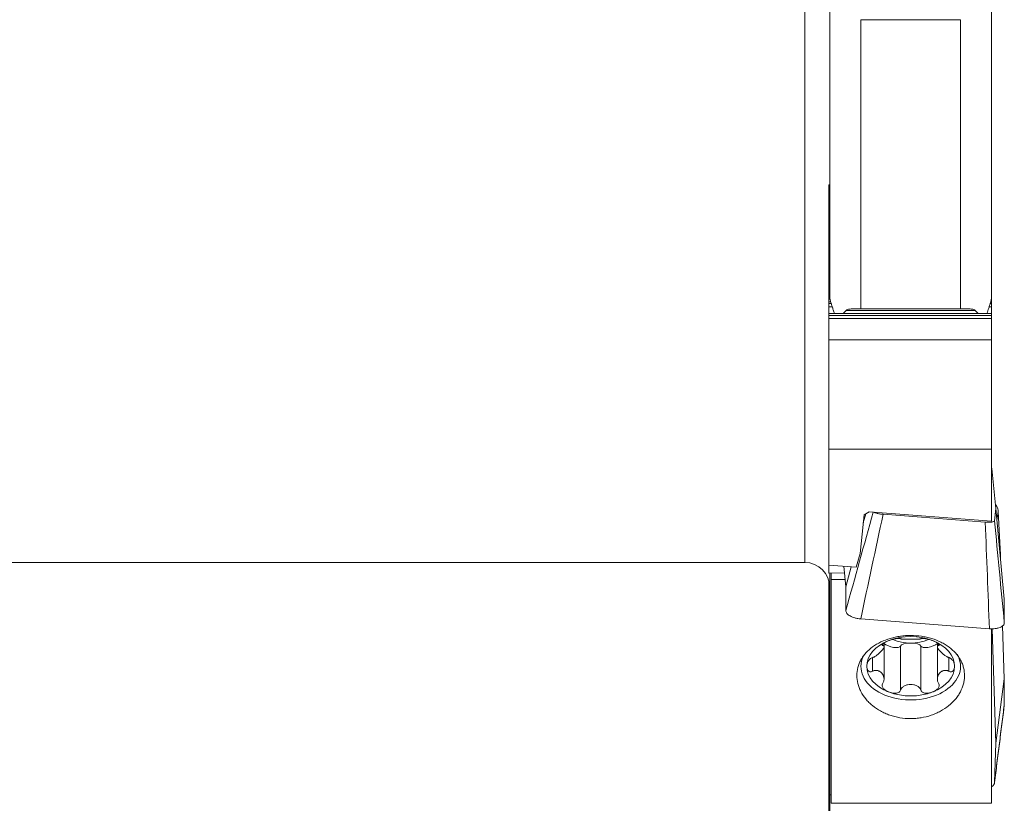
# Model space of a CAD drawing. Units: millimetres. Extents: x -32 to 72, y -115 to 96.
# Drawn here: x 18 to 50, y -44 to -19 of the extents above; entities that cross this region are included whole.
import ezdxf

# ---------------------------------------------------------------- set-up
doc = ezdxf.new("R2010")
doc.units = ezdxf.units.MM
doc.layers.add('1', color=4, linetype='Continuous')
doc.layers.add('2', color=7, linetype='Continuous')
doc.styles.add('iso_b_vert', font='simplex.shx')
doc.dimstyles.get("Standard").update_dxf_attribs({"dimtxt": 0.18, "dimasz": 0.18, "dimexe": 0.18, "dimexo": 0.0625, "dimgap": 0.09, "dimtad": 1, "dimzin": 0, "dimdsep": 52, "dimtxsty": 'Standard', "dimcen": 0.09, "dimadec": 0, "dimazin": 0, "dimtfac": 1, "dimtdec": 4, "dimtofl": 0, "dimtmove": 0, "dimatfit": 3, "dimfxl": 1, "dimtolj": 1, "dimtzin": 0, "dimarcsym": 0})

# ---------------------------------------------------------------- blocks, each defined once
blk = doc.blocks.new('_U0')
at = {"layer": '2', "lineweight": 13}
for p, q in [((0, -21.5875), (0, -95.363492)), ((50, -81.5875), (50, -95.363492)), ((50, -93.363492), (0, -93.363492))]:
    blk.add_line(p, q, dxfattribs=at)
at = {"layer": '2', "lineweight": 18}
for points in [[(0, -93.363492), (3.499998, -92.902708), (3.500002, -93.824276)], [(50, -93.363492), (46.500002, -93.824276), (46.499998, -92.902708)]]:
    blk.add_solid(points, dxfattribs=at)
at = {"layer": '2', "lineweight": 13, "insert": (22.822896, -92.18334), "char_height": 4, "attachment_point": 7, "line_spacing_factor": 1.084337, "style": 'iso_b_vert'}
blk.add_mtext('\\W0.6740;50', dxfattribs=at)

msp = doc.modelspace()

# ---------------------------------------------------------------- linework, layer by layer
at = {"layer": '1', "lineweight": 13}
for p, q in [((43.6, -36.5), (43.6, 36.5)), ((45.4, -19.066), (45.4, -28.356)), ((48.6, -28.356), (48.6, -19.066)), ((44.4, -24.374), (44.375, -24.374)), ((44.4, -24.431), (44.375, -24.431)), ((44.4, -24.536), (44.375, -24.536)), ((44.4, -24.749), (44.375, -24.749)), ((44.4, -24.807), (44.375, -24.807)), ((44.4, -24.912), (44.375, -24.912)), ((44.4, -25.125), (44.375, -25.125)), ((44.4, -25.182), (44.375, -25.182)), ((44.4, -25.288), (44.375, -25.288)), ((44.4, -25.5), (44.375, -25.5)), ((44.4, -25.558), (44.375, -25.558)), ((44.4, -25.663), (44.375, -25.663)), ((44.4, -25.876), (44.375, -25.876)), ((44.4, -25.934), (44.375, -25.934)), ((44.4, -26.039), (44.375, -26.039)), ((44.4, -26.252), (44.375, -26.252)), ((44.4, -26.309), (44.375, -26.309)), ((44.4, -26.414), (44.375, -26.414)), ((44.4, -26.627), (44.375, -26.627)), ((44.4, -26.685), (44.375, -26.685)), ((44.4, -26.79), (44.375, -26.79)), ((44.4, -27.61), (44.375, -27.61)), ((44.4, -27.634), (44.375, -27.634)), ((44.4, -27.754), (44.375, -27.754)), ((44.4, -27.811), (44.375, -27.811)), ((44.4, -27.917), (44.375, -27.917)), ((44.432, -28.129), (44.375, -28.129)), ((49.6, -28.129), (49.568, -28.129)), ((44.449, -28.187), (44.375, -28.187)), ((44.483, -28.292), (44.375, -28.292)), ((49.072, -28.405), (44.928, -28.405)), ((49.6, -28.292), (49.518, -28.292)), ((49.6, -28.187), (49.551, -28.187)), ((49.6, -28.505), (44.375, -28.505)), ((49.6, -28.563), (44.375, -28.563)), ((49.6, -28.668), (44.375, -28.668)), ((44.4, -37.589), (44.375, -37.589)), ((44.4, -37.734), (44.375, -37.734)), ((44.4, -37.898), (44.375, -37.898)), ((44.4, -37.969), (44.375, -37.969)), ((44.4, -38.659), (44.375, -38.659)), ((44.4, -38.804), (44.375, -38.804)), ((44.4, -38.968), (44.375, -38.968)), ((44.4, -39.039), (44.375, -39.039)), ((44.4, -39.729), (44.375, -39.729)), ((44.4, -39.874), (44.375, -39.874)), ((44.4, -40.038), (44.375, -40.038)), ((44.4, -40.109), (44.375, -40.109)), ((44.4, -40.799), (44.375, -40.799)), ((44.4, -40.944), (44.375, -40.944)), ((44.4, -41.108), (44.375, -41.108)), ((44.4, -41.179), (44.375, -41.179)), ((44.4, -41.869), (44.375, -41.869)), ((44.4, -42.014), (44.375, -42.014)), ((44.4, -42.178), (44.375, -42.178)), ((44.4, -42.249), (44.375, -42.249)), ((44.4, -42.938), (44.375, -42.938)), ((44.4, -43.084), (44.375, -43.084)), ((44.4, -43.248), (44.375, -43.248))]:
    msp.add_line(p, q, dxfattribs=at)
at = {"layer": '1', "lineweight": 18}
for p, q in [((44.4, -27.99), (44.4, -18.481)), ((49.6, -18.481), (49.6, -27.99)), ((45.4, -19.066), (48.6, -19.066)), ((44.375, -24.374), (44.375, -24.369)), ((44.4, -24.369), (44.375, -24.369)), ((44.375, -24.374), (44.375, -24.431)), ((44.375, -24.536), (44.375, -24.431)), ((44.375, -24.745), (44.375, -24.536)), ((44.375, -24.745), (44.375, -24.749)), ((44.4, -24.745), (44.375, -24.745)), ((44.375, -24.749), (44.375, -24.807)), ((44.375, -24.807), (44.375, -24.912)), ((44.375, -24.912), (44.375, -25.12)), ((44.375, -25.125), (44.375, -25.12)), ((44.4, -25.12), (44.375, -25.12)), ((44.375, -25.182), (44.375, -25.125)), ((44.375, -25.288), (44.375, -25.182)), ((44.375, -25.496), (44.375, -25.288)), ((44.375, -25.496), (44.375, -25.5)), ((44.4, -25.496), (44.375, -25.496)), ((44.375, -25.558), (44.375, -25.5)), ((44.375, -25.558), (44.375, -25.663)), ((44.375, -25.663), (44.375, -25.871)), ((44.375, -25.876), (44.375, -25.871)), ((44.4, -25.871), (44.375, -25.871)), ((44.375, -25.876), (44.375, -25.934)), ((44.375, -26.039), (44.375, -25.934)), ((44.375, -26.247), (44.375, -26.039)), ((44.375, -26.247), (44.375, -26.252)), ((44.4, -26.247), (44.375, -26.247)), ((44.375, -26.252), (44.375, -26.309)), ((44.375, -26.309), (44.375, -26.414)), ((44.375, -26.414), (44.375, -26.622)), ((44.375, -26.627), (44.375, -26.622)), ((44.4, -26.622), (44.375, -26.622)), ((44.375, -26.627), (44.375, -26.685)), ((44.375, -26.79), (44.375, -26.685)), ((44.375, -27.474), (44.375, -26.79)), ((44.375, -27.61), (44.375, -27.474)), ((44.375, -27.474), (44.4, -27.474)), ((44.375, -27.634), (44.375, -27.61)), ((44.375, -27.749), (44.375, -27.634)), ((44.375, -27.749), (44.375, -27.754)), ((44.4, -27.749), (44.375, -27.749)), ((44.375, -27.754), (44.375, -27.811)), ((44.375, -27.811), (44.375, -27.917)), ((44.375, -27.917), (44.375, -28.125)), ((44.375, -28.129), (44.375, -28.125)), ((44.43, -28.125), (44.375, -28.125)), ((44.375, -28.187), (44.375, -28.129)), ((49.6, -28.125), (49.57, -28.125)), ((49.6, -27.99), (49.6, -28.125)), ((49.6, -28.129), (49.6, -28.125)), ((49.6, -28.187), (49.6, -28.129)), ((44.375, -28.292), (44.375, -28.187)), ((44.375, -28.5), (44.375, -28.292)), ((48.6, -28.356), (45.4, -28.356)), ((49.6, -28.292), (49.6, -28.187)), ((49.6, -28.5), (49.6, -28.292)), ((44.375, -28.5), (44.375, -28.505)), ((49.6, -28.5), (44.375, -28.5)), ((44.375, -28.563), (44.375, -28.505)), ((44.375, -28.563), (44.375, -28.668)), ((44.375, -28.668), (44.375, -29.352)), ((49.6, -28.5), (49.6, -28.505)), ((49.6, -28.563), (49.6, -28.505)), ((49.6, -28.563), (49.6, -28.668)), ((49.6, -28.668), (49.6, -29.352)), ((49.6, -29.352), (44.375, -29.352)), ((44.375, -29.352), (44.375, -32.866)), ((49.6, -29.352), (49.6, -32.866)), ((44.375, -32.866), (44.375, -36.585)), ((44.375, -32.866), (49.6, -32.866)), ((49.6, -32.866), (49.6, -35.17)), ((49.6, -33.439), (49.611, -33.477)), ((49.611, -33.477), (49.735, -34.766)), ((49.735, -34.766), (49.693, -35.161)), ((50.006, -37.679), (49.735, -34.766)), ((45.377, -36.208), (45.502, -34.968)), ((45.476, -35.227), (45.555, -34.935)), ((45.502, -34.968), (45.663, -34.87)), ((49.6, -35.17), (45.663, -34.87)), ((46.115, -34.953), (49.396, -35.205)), ((49.882, -36.252), (49.813, -34.863)), ((45.248, -36.651), (45.377, -36.208)), ((49.882, -36.252), (49.877, -36.291)), ((49.887, -36.393), (49.882, -36.252)), ((0.9, -36.5), (43.6, -36.5)), ((44.375, -36.84), (44.375, -36.585)), ((44.375, -36.585), (45.248, -36.651)), ((44.852, -36.621), (44.916, -37.287)), ((44.916, -37.287), (45.092, -36.639)), ((44.375, -36.84), (44.872, -36.837)), ((44.4, -36.84), (44.4, -43.958)), ((44.45, -37.042), (44.45, -36.839)), ((44.375, -37.589), (44.375, -37.102)), ((44.892, -37.042), (44.45, -37.042)), ((44.45, -37.042), (44.45, -44.236)), ((44.916, -37.287), (44.916, -38.043)), ((44.375, -37.734), (44.375, -37.589)), ((44.375, -37.734), (44.375, -37.898)), ((44.375, -37.898), (44.375, -37.943)), ((50.006, -38.434), (50.006, -37.679)), ((44.375, -37.943), (44.375, -37.969)), ((44.375, -37.943), (44.4, -37.943)), ((44.375, -37.969), (44.375, -38.659)), ((45.394, -38.312), (49.528, -38.63)), ((50.006, -40.237), (49.953, -38.531)), ((44.375, -38.659), (44.375, -38.804)), ((44.375, -38.968), (44.375, -38.804)), ((49.6, -38.623), (49.6, -44.236)), ((49.621, -38.632), (49.735, -42.307)), ((44.375, -39.013), (44.375, -38.968)), ((44.375, -39.013), (44.375, -39.039)), ((44.375, -39.013), (44.4, -39.013)), ((44.375, -39.729), (44.375, -39.039)), ((46.106, -39.116), (46.106, -39.169)), ((46.144, -39.202), (46.144, -39.086)), ((46.144, -40.256), (46.144, -39.204)), ((46.673, -40.599), (46.673, -39.186)), ((47.327, -40.599), (47.327, -39.186)), ((47.856, -39.086), (47.856, -39.202)), ((47.856, -39.204), (47.856, -40.256)), ((47.894, -39.116), (47.894, -39.169)), ((44.375, -39.874), (44.375, -39.729)), ((45.779, -39.552), (45.779, -39.995)), ((48.221, -39.552), (48.221, -39.995)), ((44.375, -40.038), (44.375, -39.874)), ((44.375, -40.038), (44.375, -40.083)), ((44.375, -40.083), (44.375, -40.109)), ((44.375, -40.083), (44.4, -40.083)), ((44.375, -40.109), (44.375, -40.799)), ((50.006, -40.237), (49.735, -42.307)), ((50.006, -41.065), (50.006, -40.237)), ((44.375, -40.799), (44.375, -40.944)), ((44.375, -40.944), (44.375, -41.108)), ((44.375, -41.153), (44.375, -41.108)), ((44.375, -41.153), (44.375, -41.179)), ((44.375, -41.153), (44.4, -41.153)), ((44.375, -41.869), (44.375, -41.179)), ((44.375, -42.014), (44.375, -41.869)), ((44.375, -42.014), (44.375, -42.178)), ((44.375, -42.178), (44.375, -42.223)), ((44.375, -42.223), (44.375, -42.249)), ((44.375, -42.223), (44.4, -42.223)), ((44.375, -42.249), (44.375, -42.938)), ((49.735, -42.307), (49.693, -43.553)), ((44.375, -42.938), (44.375, -43.084)), ((44.375, -43.084), (44.375, -43.248)), ((44.375, -43.292), (44.375, -43.248)), ((44.375, -43.292), (44.4, -43.292)), ((44.375, -45.337), (44.375, -43.293)), ((44.4, -43.958), (44.4, -44.908)), ((44.4, -43.958), (44.45, -43.958)), ((44.45, -44.236), (49.6, -44.236))]:
    msp.add_line(p, q, dxfattribs=at)
msp.add_arc((43.6, -37.3), 0.8, 0, 90, dxfattribs=at)
for centre, major_axis, ratio, start_param, end_param in [((47, -39.835), (1.41, 0), 0.67559, 1.047198, 2.094395), ((47, -39.835), (1.41, 0), 0.67559, 2.094395, 3.141593), ((46.379, -39.087), (0.295, -0.094), 0.388516, -2.357409, -0.038881), ((47, -38.361), (-1.074, 0), 0.67559, 1.011101, 2.128134), ((47, -39.2), (0.33, 0), 0.343326, 0.123376, 3.018217), ((47.621, -39.087), (0.295, 0.094), 0.388516, -3.102712, -0.784184), ((47, -39.835), (1.41, 0), 0.67559, 0, 1.047198), ((47, -39.835), (-1.6, 0), 0.67559, 0, -2.771965), ((47, -39.835), (-1.6, 0), 0.67559, -0.299532, 0), ((47, -39.835), (1.41, 0), 0.67559, 3.141593, -2.094395), ((47, -39.835), (1.41, 0), 0.67559, -1.047198, 0), ((47, -39.835), (1.41, 0), 0.67559, -2.094395, -1.047198)]:
    msp.add_ellipse(centre, major_axis=major_axis, ratio=ratio, start_param=start_param, end_param=end_param, dxfattribs=at)
for points, knots in [([(44.4, -27.99), (44.4, -27.996), (44.401, -28.003), (44.403, -28.02), (44.405, -28.03), (44.41, -28.052), (44.413, -28.065), (44.421, -28.093), (44.425, -28.107), (44.438, -28.154), (44.449, -28.188), (44.471, -28.258), (44.483, -28.295), (44.507, -28.369), (44.52, -28.408), (44.54, -28.464), (44.546, -28.482), (44.552, -28.5)], [0, 0, 0, 0, 0.091368, 0.091368, 0.182736, 0.182736, 0.274104, 0.274104, 0.365472, 0.365472, 0.548208, 0.548208, 0.730944, 0.730944, 0.91368, 0.91368, 1, 1, 1, 1]), ([(49.447, -28.501), (49.467, -28.444), (49.487, -28.387), (49.518, -28.294), (49.53, -28.257), (49.552, -28.187), (49.562, -28.154), (49.575, -28.107), (49.579, -28.092), (49.587, -28.065), (49.59, -28.052), (49.595, -28.029), (49.597, -28.019), (49.599, -28.002), (49.6, -27.996), (49.6, -27.99)], [0, 0, 0, 0, 0.270028, 0.270028, 0.452521, 0.452521, 0.635014, 0.635014, 0.726261, 0.726261, 0.817507, 0.817507, 0.908754, 0.908754, 1, 1, 1, 1]), ([(45.4, -28.356), (45.357, -28.356), (45.315, -28.355), (45.231, -28.354), (45.189, -28.354), (45.108, -28.355), (45.067, -28.357), (45.01, -28.366), (44.991, -28.371), (44.957, -28.384), (44.941, -28.392), (44.928, -28.405)], [0, 0, 0, 0, 0.25, 0.25, 0.5, 0.5, 0.75, 0.75, 0.875, 0.875, 1, 1, 1, 1]), ([(49.072, -28.405), (49.059, -28.392), (49.043, -28.384), (49.009, -28.371), (48.991, -28.366), (48.953, -28.36), (48.933, -28.358), (48.893, -28.355), (48.873, -28.355), (48.812, -28.354), (48.77, -28.354), (48.686, -28.355), (48.643, -28.356), (48.6, -28.356)], [0, 0, 0, 0, 0.125, 0.125, 0.25, 0.25, 0.375, 0.375, 0.5, 0.5, 0.75, 0.75, 1, 1, 1, 1]), ([(49.723, -34.633), (49.741, -34.655), (49.757, -34.678), (49.782, -34.727), (49.793, -34.753), (49.807, -34.807), (49.812, -34.835), (49.813, -34.863)], [0, 0, 0, 0, 0.329083, 0.329083, 0.664542, 0.664542, 1, 1, 1, 1]), ([(45.822, -34.882), (45.826, -34.885), (45.83, -34.887), (45.843, -34.895), (45.853, -34.899), (45.876, -34.908), (45.89, -34.913), (45.918, -34.921), (45.933, -34.925), (45.966, -34.933), (45.984, -34.936), (46.037, -34.945), (46.076, -34.95), (46.115, -34.953)], [0, 0, 0, 0, 0.087877, 0.087877, 0.239898, 0.239898, 0.391918, 0.391918, 0.543939, 0.543939, 0.695959, 0.695959, 1, 1, 1, 1]), ([(49.396, -35.205), (49.416, -35.207), (49.435, -35.208), (49.472, -35.209), (49.491, -35.209), (49.526, -35.208), (49.543, -35.208), (49.575, -35.205), (49.59, -35.204), (49.617, -35.199), (49.629, -35.197), (49.651, -35.191), (49.661, -35.188), (49.684, -35.178), (49.692, -35.17), (49.693, -35.161)], [0, 0, 0, 0, 0.125, 0.125, 0.25, 0.25, 0.375, 0.375, 0.5, 0.5, 0.625, 0.625, 0.75, 0.75, 1, 1, 1, 1]), ([(45.394, -38.312), (45.362, -38.31), (45.331, -38.306), (45.285, -38.298), (45.27, -38.295), (45.239, -38.288), (45.224, -38.284), (45.181, -38.272), (45.153, -38.263), (45.101, -38.242), (45.076, -38.23), (45.032, -38.205), (45.013, -38.192), (44.978, -38.164), (44.963, -38.149), (44.94, -38.12), (44.931, -38.104), (44.919, -38.073), (44.916, -38.058), (44.916, -38.043)], [0, 0, 0, 0, 0.125, 0.125, 0.1875, 0.1875, 0.25, 0.25, 0.375, 0.375, 0.5, 0.5, 0.625, 0.625, 0.75, 0.75, 0.875, 0.875, 1, 1, 1, 1]), ([(50.006, -38.434), (50.006, -38.45), (50.003, -38.464), (49.991, -38.493), (49.982, -38.507), (49.959, -38.533), (49.944, -38.545), (49.91, -38.568), (49.89, -38.579), (49.846, -38.597), (49.822, -38.604), (49.783, -38.614), (49.769, -38.617), (49.741, -38.622), (49.727, -38.624), (49.684, -38.63), (49.654, -38.632), (49.591, -38.633), (49.56, -38.632), (49.528, -38.63)], [0, 0, 0, 0, 0.125, 0.125, 0.25, 0.25, 0.375, 0.375, 0.5, 0.5, 0.625, 0.625, 0.6875, 0.6875, 0.75, 0.75, 0.875, 0.875, 1, 1, 1, 1]), ([(45.27, -40.132), (45.27, -40.22), (45.282, -40.306), (45.314, -40.435), (45.328, -40.478), (45.36, -40.563), (45.38, -40.606), (45.444, -40.73), (45.497, -40.809), (45.59, -40.921), (45.623, -40.958), (45.695, -41.029), (45.733, -41.063), (45.852, -41.16), (45.938, -41.219), (46.079, -41.296), (46.128, -41.321), (46.228, -41.365), (46.33, -41.405), (46.436, -41.437), (46.544, -41.464), (46.599, -41.476), (46.768, -41.504), (46.88, -41.514), (47.05, -41.514), (47.107, -41.512), (47.22, -41.503), (47.277, -41.496), (47.444, -41.469), (47.553, -41.442), (47.71, -41.389), (47.762, -41.369), (47.862, -41.325), (47.911, -41.302), (48.051, -41.225), (48.139, -41.167), (48.3, -41.037), (48.372, -40.967), (48.466, -40.855), (48.495, -40.816), (48.548, -40.737), (48.573, -40.696), (48.638, -40.573), (48.672, -40.488), (48.705, -40.359), (48.714, -40.315), (48.726, -40.227), (48.729, -40.184), (48.73, -40.054), (48.72, -39.968), (48.688, -39.841), (48.675, -39.799), (48.643, -39.717), (48.605, -39.636), (48.558, -39.56), (48.505, -39.485), (48.476, -39.449), (48.382, -39.342), (48.311, -39.278), (48.192, -39.189), (48.15, -39.161), (48.063, -39.108), (48.017, -39.083), (47.875, -39.014), (47.776, -38.975), (47.619, -38.927), (47.565, -38.913), (47.456, -38.889), (47.401, -38.879), (47.234, -38.854), (47.122, -38.846), (46.95, -38.845), (46.893, -38.847), (46.78, -38.855), (46.668, -38.867), (46.558, -38.886), (46.449, -38.91), (46.395, -38.923), (46.236, -38.97), (46.137, -39.009), (45.995, -39.077), (45.949, -39.101), (45.861, -39.154), (45.818, -39.182), (45.698, -39.27), (45.626, -39.334), (45.531, -39.439), (45.502, -39.476), (45.448, -39.55), (45.4, -39.627), (45.362, -39.707), (45.329, -39.788), (45.315, -39.83), (45.282, -39.958), (45.27, -40.044), (45.27, -40.132)], [0, 0, 0, 0, 0.03125, 0.03125, 0.046875, 0.046875, 0.0625, 0.0625, 0.09375, 0.09375, 0.109375, 0.109375, 0.125, 0.125, 0.15625, 0.15625, 0.171875, 0.171875, 0.1875, 0.203125, 0.203125, 0.21875, 0.21875, 0.25, 0.25, 0.265625, 0.265625, 0.28125, 0.28125, 0.3125, 0.3125, 0.328125, 0.328125, 0.34375, 0.34375, 0.375, 0.375, 0.40625, 0.40625, 0.421875, 0.421875, 0.4375, 0.4375, 0.46875, 0.46875, 0.484375, 0.484375, 0.5, 0.5, 0.53125, 0.53125, 0.546875, 0.546875, 0.5625, 0.578125, 0.578125, 0.59375, 0.59375, 0.625, 0.625, 0.640625, 0.640625, 0.65625, 0.65625, 0.6875, 0.6875, 0.703125, 0.703125, 0.71875, 0.71875, 0.75, 0.75, 0.765625, 0.765625, 0.78125, 0.796875, 0.796875, 0.8125, 0.8125, 0.84375, 0.84375, 0.859375, 0.859375, 0.875, 0.875, 0.90625, 0.90625, 0.921875, 0.921875, 0.9375, 0.953125, 0.953125, 0.96875, 0.96875, 1, 1, 1, 1]), ([(46.106, -39.169), (46.116, -39.17), (46.124, -39.172), (46.136, -39.179), (46.14, -39.184), (46.146, -39.199), (46.144, -39.212), (46.133, -39.241), (46.124, -39.257), (46.101, -39.292), (46.086, -39.31), (46.053, -39.349), (46.034, -39.37), (46.003, -39.401), (45.992, -39.411), (45.969, -39.432), (45.957, -39.443), (45.933, -39.463), (45.92, -39.473), (45.893, -39.493), (45.88, -39.503), (45.851, -39.521), (45.837, -39.529), (45.815, -39.54), (45.807, -39.543), (45.793, -39.548), (45.785, -39.551), (45.779, -39.552)], [0, 0, 0, 0, 0.0625, 0.0625, 0.125, 0.125, 0.25, 0.25, 0.375, 0.375, 0.5, 0.5, 0.625, 0.625, 0.6875, 0.6875, 0.75, 0.75, 0.8125, 0.8125, 0.875, 0.875, 0.9375, 0.9375, 0.96875, 0.96875, 1, 1, 1, 1]), ([(46.295, -39.011), (46.264, -39.023), (46.234, -39.036), (46.193, -39.057), (46.179, -39.064), (46.154, -39.079), (46.142, -39.087), (46.121, -39.103), (46.111, -39.111), (46.095, -39.127), (46.088, -39.134), (46.081, -39.149), (46.08, -39.155), (46.087, -39.165), (46.095, -39.168), (46.106, -39.169)], [0, 0, 0, 0, 0.25, 0.25, 0.375, 0.375, 0.5, 0.5, 0.625, 0.625, 0.75, 0.75, 0.875, 0.875, 1, 1, 1, 1]), ([(46.673, -38.948), (46.668, -38.945), (46.66, -38.942), (46.635, -38.939), (46.62, -38.939), (46.587, -38.94), (46.569, -38.941), (46.534, -38.946), (46.516, -38.949), (46.462, -38.959), (46.427, -38.968), (46.359, -38.987), (46.327, -38.998), (46.295, -39.011)], [0, 0, 0, 0, 0.125, 0.125, 0.25, 0.25, 0.375, 0.375, 0.5, 0.5, 0.75, 0.75, 1, 1, 1, 1]), ([(47.327, -38.948), (47.324, -38.952), (47.317, -38.954), (47.299, -38.959), (47.288, -38.96), (47.252, -38.964), (47.224, -38.965), (47.164, -38.966), (47.132, -38.967), (47.067, -38.967), (47.033, -38.967), (46.966, -38.967), (46.933, -38.967), (46.885, -38.967), (46.869, -38.967), (46.837, -38.966), (46.821, -38.966), (46.791, -38.966), (46.777, -38.965), (46.749, -38.964), (46.736, -38.963), (46.712, -38.96), (46.701, -38.959), (46.687, -38.955), (46.684, -38.954), (46.677, -38.952), (46.674, -38.95), (46.673, -38.948)], [0, 0, 0, 0, 0.0625, 0.0625, 0.125, 0.125, 0.25, 0.25, 0.375, 0.375, 0.5, 0.5, 0.625, 0.625, 0.6875, 0.6875, 0.75, 0.75, 0.8125, 0.8125, 0.875, 0.875, 0.9375, 0.9375, 0.96875, 0.96875, 1, 1, 1, 1]), ([(47.327, -38.948), (47.332, -38.945), (47.34, -38.942), (47.365, -38.939), (47.38, -38.939), (47.413, -38.94), (47.431, -38.941), (47.466, -38.946), (47.484, -38.949), (47.538, -38.959), (47.573, -38.968), (47.641, -38.987), (47.673, -38.998), (47.705, -39.011)], [0, 0, 0, 0, 0.125, 0.125, 0.25, 0.25, 0.375, 0.375, 0.5, 0.5, 0.75, 0.75, 1, 1, 1, 1]), ([(47.705, -39.011), (47.736, -39.023), (47.766, -39.036), (47.807, -39.057), (47.821, -39.064), (47.846, -39.079), (47.858, -39.087), (47.879, -39.103), (47.889, -39.111), (47.905, -39.127), (47.912, -39.134), (47.919, -39.149), (47.92, -39.155), (47.913, -39.165), (47.905, -39.168), (47.894, -39.169)], [0, 0, 0, 0, 0.25, 0.25, 0.375, 0.375, 0.5, 0.5, 0.625, 0.625, 0.75, 0.75, 0.875, 0.875, 1, 1, 1, 1]), ([(47.894, -39.169), (47.884, -39.17), (47.876, -39.172), (47.864, -39.179), (47.86, -39.184), (47.854, -39.199), (47.856, -39.212), (47.867, -39.241), (47.876, -39.257), (47.899, -39.292), (47.914, -39.31), (47.947, -39.349), (47.966, -39.37), (47.997, -39.401), (48.008, -39.411), (48.031, -39.432), (48.043, -39.443), (48.067, -39.463), (48.08, -39.473), (48.107, -39.493), (48.12, -39.503), (48.149, -39.521), (48.163, -39.529), (48.185, -39.54), (48.193, -39.543), (48.207, -39.548), (48.215, -39.551), (48.221, -39.552)], [0, 0, 0, 0, 0.0625, 0.0625, 0.125, 0.125, 0.25, 0.25, 0.375, 0.375, 0.5, 0.5, 0.625, 0.625, 0.6875, 0.6875, 0.75, 0.75, 0.8125, 0.8125, 0.875, 0.875, 0.9375, 0.9375, 0.96875, 0.96875, 1, 1, 1, 1]), ([(45.779, -39.552), (45.763, -39.557), (45.747, -39.564), (45.715, -39.582), (45.701, -39.594), (45.675, -39.618), (45.664, -39.631), (45.644, -39.657), (45.636, -39.67), (45.615, -39.709), (45.606, -39.735), (45.593, -39.786), (45.59, -39.811), (45.59, -39.835)], [0, 0, 0, 0, 0.125, 0.125, 0.25, 0.25, 0.375, 0.375, 0.5, 0.5, 0.75, 0.75, 1, 1, 1, 1]), ([(45.59, -39.835), (45.59, -39.86), (45.593, -39.884), (45.603, -39.917), (45.607, -39.928), (45.616, -39.949), (45.622, -39.959), (45.636, -39.978), (45.645, -39.986), (45.664, -40.001), (45.675, -40.007), (45.701, -40.014), (45.715, -40.015), (45.747, -40.01), (45.763, -40.004), (45.779, -39.995)], [0, 0, 0, 0, 0.25, 0.25, 0.375, 0.375, 0.5, 0.5, 0.625, 0.625, 0.75, 0.75, 0.875, 0.875, 1, 1, 1, 1]), ([(48.221, -39.552), (48.229, -39.554), (48.237, -39.557), (48.253, -39.564), (48.261, -39.568), (48.285, -39.582), (48.299, -39.594), (48.325, -39.618), (48.336, -39.631), (48.355, -39.657), (48.364, -39.669), (48.378, -39.696), (48.384, -39.709), (48.393, -39.735), (48.397, -39.748), (48.407, -39.786), (48.41, -39.811), (48.41, -39.835)], [0, 0, 0, 0, 0.0625, 0.0625, 0.125, 0.125, 0.25, 0.25, 0.375, 0.375, 0.5, 0.5, 0.625, 0.625, 0.75, 0.75, 1, 1, 1, 1]), ([(48.41, -39.835), (48.41, -39.86), (48.407, -39.883), (48.394, -39.928), (48.385, -39.95), (48.364, -39.978), (48.355, -39.987), (48.336, -40.001), (48.325, -40.007), (48.306, -40.012), (48.299, -40.014), (48.284, -40.014), (48.277, -40.014), (48.253, -40.01), (48.237, -40.004), (48.221, -39.995)], [0, 0, 0, 0, 0.25, 0.25, 0.5, 0.5, 0.625, 0.625, 0.75, 0.75, 0.8125, 0.8125, 0.875, 0.875, 1, 1, 1, 1]), ([(46.106, -40.378), (46.116, -40.365), (46.124, -40.35), (46.136, -40.32), (46.14, -40.304), (46.146, -40.259), (46.144, -40.228), (46.133, -40.172), (46.124, -40.146), (46.101, -40.097), (46.086, -40.075), (46.053, -40.036), (46.034, -40.019), (46.003, -39.999), (45.992, -39.992), (45.969, -39.982), (45.957, -39.977), (45.933, -39.97), (45.92, -39.968), (45.893, -39.965), (45.88, -39.965), (45.851, -39.967), (45.837, -39.97), (45.815, -39.977), (45.807, -39.98), (45.793, -39.986), (45.785, -39.99), (45.779, -39.995)], [0, 0, 0, 0, 0.0625, 0.0625, 0.125, 0.125, 0.25, 0.25, 0.375, 0.375, 0.5, 0.5, 0.625, 0.625, 0.6875, 0.6875, 0.75, 0.75, 0.8125, 0.8125, 0.875, 0.875, 0.9375, 0.9375, 0.96875, 0.96875, 1, 1, 1, 1]), ([(47.894, -40.378), (47.884, -40.365), (47.876, -40.35), (47.864, -40.32), (47.86, -40.304), (47.854, -40.259), (47.856, -40.228), (47.867, -40.172), (47.876, -40.146), (47.899, -40.097), (47.914, -40.075), (47.947, -40.036), (47.966, -40.019), (47.997, -39.999), (48.008, -39.992), (48.031, -39.982), (48.043, -39.977), (48.067, -39.97), (48.08, -39.968), (48.107, -39.965), (48.12, -39.965), (48.149, -39.967), (48.163, -39.97), (48.185, -39.977), (48.193, -39.98), (48.207, -39.986), (48.215, -39.99), (48.221, -39.995)], [0, 0, 0, 0, 0.0625, 0.0625, 0.125, 0.125, 0.25, 0.25, 0.375, 0.375, 0.5, 0.5, 0.625, 0.625, 0.6875, 0.6875, 0.75, 0.75, 0.8125, 0.8125, 0.875, 0.875, 0.9375, 0.9375, 0.96875, 0.96875, 1, 1, 1, 1]), ([(46.295, -40.66), (46.264, -40.648), (46.234, -40.633), (46.193, -40.608), (46.179, -40.598), (46.154, -40.579), (46.142, -40.568), (46.121, -40.544), (46.111, -40.532), (46.095, -40.505), (46.088, -40.49), (46.081, -40.459), (46.08, -40.442), (46.087, -40.409), (46.095, -40.392), (46.106, -40.378)], [0, 0, 0, 0, 0.25, 0.25, 0.375, 0.375, 0.5, 0.5, 0.625, 0.625, 0.75, 0.75, 0.875, 0.875, 1, 1, 1, 1]), ([(47.327, -40.599), (47.324, -40.583), (47.317, -40.568), (47.299, -40.54), (47.288, -40.528), (47.252, -40.493), (47.224, -40.475), (47.164, -40.447), (47.132, -40.436), (47.067, -40.422), (47.033, -40.419), (46.966, -40.419), (46.933, -40.422), (46.885, -40.432), (46.869, -40.437), (46.837, -40.447), (46.821, -40.454), (46.791, -40.468), (46.777, -40.476), (46.749, -40.494), (46.736, -40.505), (46.712, -40.528), (46.701, -40.54), (46.687, -40.561), (46.684, -40.568), (46.677, -40.583), (46.674, -40.591), (46.673, -40.599)], [0, 0, 0, 0, 0.0625, 0.0625, 0.125, 0.125, 0.25, 0.25, 0.375, 0.375, 0.5, 0.5, 0.625, 0.625, 0.6875, 0.6875, 0.75, 0.75, 0.8125, 0.8125, 0.875, 0.875, 0.9375, 0.9375, 0.96875, 0.96875, 1, 1, 1, 1]), ([(47.705, -40.66), (47.736, -40.648), (47.766, -40.633), (47.807, -40.608), (47.821, -40.598), (47.846, -40.579), (47.858, -40.568), (47.879, -40.544), (47.889, -40.532), (47.905, -40.505), (47.912, -40.49), (47.919, -40.459), (47.92, -40.442), (47.913, -40.409), (47.905, -40.392), (47.894, -40.378)], [0, 0, 0, 0, 0.25, 0.25, 0.375, 0.375, 0.5, 0.5, 0.625, 0.625, 0.75, 0.75, 0.875, 0.875, 1, 1, 1, 1]), ([(46.673, -40.599), (46.668, -40.616), (46.66, -40.632), (46.635, -40.659), (46.62, -40.669), (46.587, -40.685), (46.569, -40.69), (46.534, -40.697), (46.516, -40.699), (46.462, -40.7), (46.427, -40.696), (46.359, -40.682), (46.327, -40.672), (46.295, -40.66)], [0, 0, 0, 0, 0.125, 0.125, 0.25, 0.25, 0.375, 0.375, 0.5, 0.5, 0.75, 0.75, 1, 1, 1, 1]), ([(47.327, -40.599), (47.332, -40.616), (47.34, -40.632), (47.365, -40.659), (47.38, -40.669), (47.413, -40.685), (47.431, -40.69), (47.466, -40.697), (47.484, -40.699), (47.538, -40.7), (47.573, -40.696), (47.641, -40.682), (47.673, -40.672), (47.705, -40.66)], [0, 0, 0, 0, 0.125, 0.125, 0.25, 0.25, 0.375, 0.375, 0.5, 0.5, 0.75, 0.75, 1, 1, 1, 1]), ([(49.602, -43.71), (49.603, -43.709), (49.603, -43.709), (49.617, -43.698), (49.629, -43.687), (49.651, -43.662), (49.661, -43.649), (49.684, -43.61), (49.692, -43.581), (49.693, -43.553)], [0, 0, 0, 0, 0.008213, 0.008213, 0.25616, 0.25616, 0.504107, 0.504107, 1, 1, 1, 1])]:
    msp.add_open_spline(points, degree=3, knots=knots, dxfattribs=at)
for points, degree in [([(44.928, -28.405), (44.897, -28.435), (44.869, -28.466), (44.843, -28.498)], 3), ([(49.157, -28.498), (49.131, -28.466), (49.103, -28.435), (49.072, -28.405)], 3), ([(49.692, -43.568), (50.005, -41.083)], 1), ([(50.006, -41.065), (50.006, -41.071), (50.006, -41.076), (50.005, -41.082)], 3)]:
    msp.add_open_spline(points, degree=degree, dxfattribs=at)
at = {"layer": '1', "lineweight": 13}
for points in [[(44.916, -38.043), (45.211, -36.989), (45.505, -35.934), (45.8, -34.88)], [(46.115, -34.953), (45.875, -36.072), (45.634, -37.192), (45.394, -38.312)], [(49.813, -34.863), (49.799, -34.96), (49.785, -35.057), (49.771, -35.153)], [(49.528, -38.63), (49.484, -37.488), (49.44, -36.347), (49.396, -35.205)], [(49.693, -35.161), (49.797, -36.252), (49.902, -37.343), (50.006, -38.434)], [(49.693, -43.553), (49.797, -42.723), (49.902, -41.894), (50.006, -41.065)]]:
    msp.add_open_spline(points, degree=3, dxfattribs=at)

# ---------------------------------------------------------------- dimensions: what is measured, and where the dimension line sits
at = {"layer": '2', "lineweight": 13}
dim = msp.add_linear_dim(base=(0, -93.363), p1=(50, -80), p2=(0, -20), dimstyle='Standard', override={"dimtxt": 4, "dimasz": 3.5, "dimexe": 2, "dimexo": 1.5875, "dimgap": 2, "dimtad": 1, "dimtih": 1, "dimtoh": 0, "dimdec": 2, "dimlfac": 1, "dimzin": 8, "dimdsep": 46, "dimlunit": 2, "dimpost": '<>', "dimtxsty": 'iso_b_vert', "dimsah": 1, "dimse1": 0, "dimse2": 0, "dimsd1": 0, "dimsd2": 0, "dimclrd": 2, "dimclre": 2, "dimclrt": 2, "dimtol": 0, "dimtm": -0.1, "dimtfac": 0.875, "dimtdec": 2, "dimtofl": 1, "dimtmove": 0, "dimtzin": 8, "dimlwd": 13, "dimlwe": 13}, dxfattribs=at)
dim.commit()
dim.dimension.update_dxf_attribs({"geometry": '_U0', "text_midpoint": (25, -93.363)})

doc.saveas('drawing.dxf')
